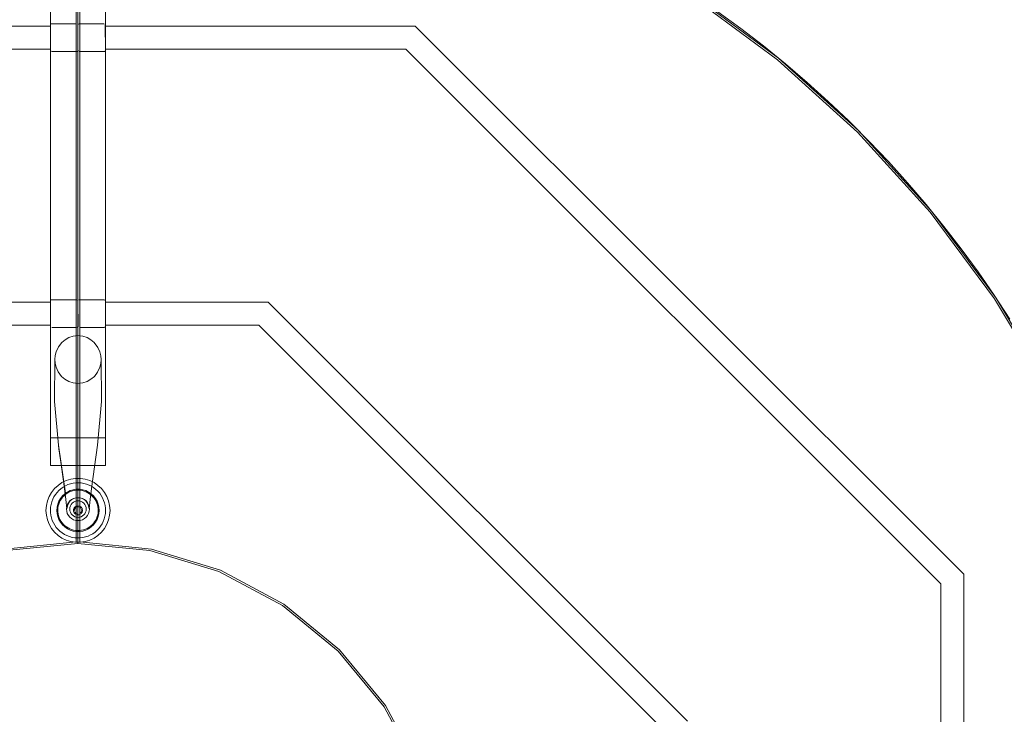
# Model space of a CAD drawing. Units: metres. Extents: x 1.03 to 8.4, y -4.58 to -1.
# Drawn here: x 5 to 6.07, y -2.6 to -1.85 of the extents above; entities that cross this region are included whole.
import ezdxf

# ---------------------------------------------------------------- set-up
doc = ezdxf.new("R2010")
doc.units = ezdxf.units.M
doc.header["$MEASUREMENT"] = 0

# ---------------------------------------------------------------- blocks, each defined once
blk = doc.blocks.new('89aec300-7705-42b0-a81c-c1bf403287d0')
at = {"color": 18, "lineweight": 9, "true_color": 0x000000}
for p, q in [((5.0286, -1.7303), (5.0286, -2.3303)), ((5.0886, -1.7303), (5.0886, -2.3303)), ((5.0287, -1.8512), (5.0288, -1.8509)), ((5.0587, -1.8512), (5.0588, -1.8509)), ((5.029, -1.8798), (5.0288, -1.8796)), ((5.0298, -1.8802), (5.0301, -1.8803)), ((5.0585, -1.8793), (5.0583, -1.8796)), ((5.059, -1.8798), (5.0588, -1.8796)), ((5.0598, -1.8802), (5.0601, -1.8803)), ((5.0885, -1.8793), (5.0883, -1.8796)), ((5.0287, -2.1512), (5.0288, -2.1509)), ((5.0574, -2.1503), (5.0571, -2.1503)), ((5.0581, -2.1507), (5.0583, -2.1509)), ((5.0587, -2.1512), (5.0588, -2.1509)), ((5.0874, -2.1503), (5.0871, -2.1503)), ((5.0881, -2.1507), (5.0883, -2.1509)), ((6.1152, -2.2499), (6.0548, -2.1493)), ((4.8517, -2.1528), (5.0286, -2.1528)), ((5.0585, -2.1793), (5.0583, -2.1796)), ((5.0885, -2.1793), (5.0883, -2.1796)), ((5.6963, -2.6188), (5.2551, -2.1778)), ((5.0586, -2.2361), (5.0586, -2.2876)), ((5.0586, -2.2876), (5.0586, -2.3612)), ((5.0286, -2.3003), (5.0886, -2.3003)), ((5.0701, -2.3593), (5.067, -2.3578)), ((5.0781, -2.3565), (5.0758, -2.3547)), ((5.0377, -2.3724), (5.0371, -2.3745)), ((5.0875, -2.3712), (5.0881, -2.374)), ((5.0286, -2.3786), (5.0287, -2.3816)), ((5.0551, -2.3862), (5.0568, -2.3867)), ((5.0605, -2.3839), (5.0596, -2.3842)), ((5.0614, -2.3834), (5.0605, -2.3839)), ((5.0586, -2.3904), (5.0562, -2.3901)), ((5.0521, -2.4086), (5.0493, -2.4078)), ((5.0695, -2.4072), (5.0722, -2.406))]:
    blk.add_line(p, q, dxfattribs=at)
for points in [[(6.0715, -2.1712), (6.0546, -2.1454), (6.037, -2.12), (6.0187, -2.095), (5.9999, -2.0705), (5.9804, -2.0466), (5.9603, -2.0231), (5.9396, -2.0001), (5.9183, -1.9777), (5.8964, -1.9559), (5.874, -1.9346), (5.8511, -1.9139), (5.8276, -1.8938), (5.8036, -1.8743), (5.7791, -1.8555), (5.7541, -1.8372)], [(4.7101, -1.6669), (4.5992, -1.7066), (4.7101, -1.6669), (4.8244, -1.6383), (4.9409, -1.621), (5.0586, -1.6153), (5.0586, -2.4153), (4.9805, -2.423), (4.9054, -2.4457)], [(4.9054, -2.4457), (4.9805, -2.423), (5.0586, -2.4153), (5.0586, -1.6153), (4.9409, -1.621), (4.8244, -1.6383), (4.7101, -1.6669)], [(5.1762, -1.621), (5.2928, -1.6383), (5.1762, -1.621), (5.0586, -1.6153), (5.0586, -2.4153), (5.1366, -2.423)], [(5.1366, -2.423), (5.0586, -2.4153), (5.0586, -1.6153), (5.1762, -1.621)], [(5.0286, -1.7003), (5.0286, -2.3303), (5.0886, -2.3303), (5.0886, -1.7003)], [(5.0295, -1.8504), (5.0571, -1.8503)], [(5.0571, -1.8503), (5.0301, -1.8503)], [(5.0583, -1.8509)], [(5.0583, -1.8509), (5.0586, -1.8788)], [(5.0595, -1.8504), (5.0871, -1.8503)], [(5.0871, -1.8503), (5.0601, -1.8503)], [(5.0883, -1.8509), (5.0886, -1.8788)], [(5.0883, -1.8509)], [(4.0957, -2.4488), (4.6919, -1.8528), (5.0286, -1.8528), (5.0286, -1.8778)], [(4.1207, -2.7853), (4.0957, -2.7853), (4.0957, -2.4488), (4.6919, -1.8528), (5.0286, -1.8528), (5.0286, -1.8778), (4.7023, -1.8778), (4.1207, -2.4591), (4.7023, -1.8778), (5.0286, -1.8778)], [(5.0586, -1.8788), (5.0586, -1.8518)], [(5.0886, -1.8788), (5.0886, -1.8518)], [(5.0886, -1.8778), (5.0886, -1.8528), (5.4252, -1.8528), (6.0214, -2.4488), (6.0214, -2.7853), (5.9964, -2.7853), (5.9964, -2.4591), (5.4149, -1.8777), (5.9964, -2.4591), (5.9964, -2.7853)], [(5.0886, -1.8778), (5.4149, -1.8777), (5.0886, -1.8778), (5.0886, -1.8528), (5.4252, -1.8528)], [(5.4252, -1.8528), (6.0214, -2.4488), (6.0214, -2.7853), (5.9964, -2.7853)], [(6.2337, -2.5801), (6.2051, -2.4663), (6.1654, -2.3559), (6.1152, -2.2499), (6.0548, -2.1493), (6.1152, -2.2499)], [(5.0288, -2.1796), (5.0286, -2.1518)], [(5.0286, -2.1518), (5.0286, -2.1788)], [(5.0588, -2.1796), (5.0586, -2.1518)], [(5.0586, -2.1518), (5.0586, -2.1788)], [(5.0288, -2.1796)], [(5.0577, -2.1802), (5.0301, -2.1803)], [(5.0301, -2.1803), (5.0571, -2.1803)], [(5.0588, -2.1796)], [(5.0877, -2.1802), (5.0601, -2.1803)], [(5.0601, -2.1803), (5.0871, -2.1803)], [(5.0409, -2.1969), (5.0445, -2.1938), (5.0487, -2.1914), (5.0535, -2.1898), (5.0586, -2.1893)], [(5.0727, -2.1938), (5.0685, -2.1914), (5.0637, -2.1899), (5.0586, -2.1893), (5.0586, -2.2361)], [(5.0727, -2.1938), (5.0763, -2.1969), (5.0802, -2.202)], [(5.0409, -2.1969), (5.0373, -2.2015), (5.0349, -2.2068), (5.0339, -2.211)], [(5.0834, -2.2112), (5.0823, -2.2068), (5.0802, -2.202)], [(5.0335, -2.2153), (5.0329, -2.2609), (5.0373, -2.3082), (5.0377, -2.3122)], [(5.037, -2.2285), (5.0349, -2.2237), (5.0338, -2.2193), (5.0335, -2.2153), (5.0339, -2.211)], [(5.0731, -2.3556), (5.0799, -2.3082), (5.0843, -2.2609), (5.0837, -2.2153)], [(5.0833, -2.2195), (5.0837, -2.2153), (5.0834, -2.2112)], [(5.0833, -2.2195), (5.0823, -2.2237), (5.0799, -2.229), (5.0764, -2.2336)], [(5.037, -2.2285), (5.0408, -2.2336), (5.0444, -2.2367), (5.0487, -2.2391), (5.0534, -2.2407), (5.0586, -2.2412), (5.0586, -2.2857)], [(5.0764, -2.2336), (5.0727, -2.2367), (5.0685, -2.2391)], [(5.0586, -2.2412), (5.0637, -2.2407), (5.0685, -2.2391)], [(5.0551, -2.3695), (5.0568, -2.369), (5.0586, -2.3688), (5.0586, -2.2857)], [(5.044, -2.3556), (5.0373, -2.3082), (5.0451, -2.3607), (5.0377, -2.3122)], [(5.0369, -2.3521), (5.0331, -2.3556), (5.0298, -2.3597)], [(5.045, -2.3525), (5.0424, -2.354), (5.04, -2.3557), (5.0378, -2.3576), (5.0358, -2.3597), (5.034, -2.3621), (5.0324, -2.3646), (5.034, -2.3621)], [(5.034, -2.3621), (5.0358, -2.3597), (5.0378, -2.3576), (5.04, -2.3557), (5.0424, -2.354), (5.045, -2.3525), (5.0477, -2.3513), (5.0505, -2.3504)], [(5.0369, -2.3521), (5.0412, -2.3491), (5.0459, -2.3469), (5.0508, -2.3454)], [(5.045, -2.3525), (5.0477, -2.3513), (5.0505, -2.3504), (5.0534, -2.3497), (5.0563, -2.3494), (5.0534, -2.3497), (5.0505, -2.3504)], [(5.0612, -2.3446), (5.056, -2.3446), (5.0508, -2.3454)], [(5.0651, -2.35), (5.0622, -2.3495), (5.0592, -2.3493), (5.0563, -2.3494), (5.0592, -2.3493), (5.0622, -2.3495)], [(5.0713, -2.3469), (5.0663, -2.3454), (5.0612, -2.3446)], [(5.0651, -2.35), (5.0679, -2.3508), (5.0707, -2.3518), (5.0679, -2.3508), (5.0651, -2.35), (5.0622, -2.3495)], [(5.0713, -2.3469), (5.076, -2.3491), (5.0803, -2.3521), (5.0841, -2.3556)], [(5.0298, -2.3597), (5.0272, -2.3642), (5.0253, -2.369)], [(5.0419, -2.3649), (5.0405, -2.3667), (5.0394, -2.3685), (5.0384, -2.3704), (5.0377, -2.3724)], [(5.0395, -2.3663), (5.0417, -2.3636), (5.0442, -2.3613), (5.0471, -2.3593)], [(5.0467, -2.3607), (5.045, -2.362), (5.0434, -2.3634), (5.0419, -2.3649)], [(5.044, -2.3556), (5.0454, -2.3674), (5.0465, -2.3776), (5.0474, -2.373), (5.0485, -2.3709)], [(5.0467, -2.3607), (5.0486, -2.3596), (5.0506, -2.3588), (5.0526, -2.3581)], [(5.0471, -2.3593), (5.0502, -2.3578), (5.0534, -2.3568), (5.0569, -2.3563), (5.0603, -2.3563)], [(5.0526, -2.3581), (5.0547, -2.3576), (5.0569, -2.3573), (5.059, -2.3573)], [(5.0586, -2.3654), (5.0586, -2.3612)], [(5.0654, -2.3584), (5.0633, -2.3578), (5.0612, -2.3574), (5.059, -2.3573)], [(5.0603, -2.3563), (5.0637, -2.3568), (5.067, -2.3578)], [(5.0729, -2.3626), (5.0712, -2.3612), (5.0694, -2.3601), (5.0674, -2.3591), (5.0654, -2.3584)], [(5.0698, -2.373), (5.0707, -2.3776), (5.0718, -2.3674), (5.0731, -2.3556)], [(5.0806, -2.3725), (5.0793, -2.3693), (5.0776, -2.3663), (5.0755, -2.3636), (5.0729, -2.3613), (5.0701, -2.3593)], [(5.0782, -2.3693), (5.0771, -2.3674), (5.0759, -2.3657), (5.0745, -2.364), (5.0729, -2.3626)], [(5.0841, -2.3556), (5.0873, -2.3597), (5.0899, -2.3642), (5.0918, -2.369), (5.093, -2.3741)], [(5.0253, -2.369), (5.0242, -2.3741), (5.0238, -2.3793), (5.0242, -2.3845), (5.0253, -2.3895)], [(5.0355, -2.3793), (5.0358, -2.3758), (5.0366, -2.3725), (5.0378, -2.3693), (5.0395, -2.3663)], [(5.0366, -2.381), (5.0366, -2.3788), (5.0367, -2.3766), (5.0371, -2.3745)], [(5.0497, -2.3867), (5.0482, -2.3848), (5.047, -2.3826), (5.0463, -2.3803), (5.0461, -2.3779), (5.0463, -2.3754)], [(5.0482, -2.3709), (5.047, -2.3731), (5.0463, -2.3754)], [(5.05, -2.369), (5.047, -2.3731), (5.0485, -2.3709)], [(5.0482, -2.3709), (5.0497, -2.369), (5.0516, -2.3675)], [(5.05, -2.369), (5.0519, -2.3675), (5.054, -2.3664), (5.0562, -2.3657), (5.0586, -2.3655), (5.061, -2.3657), (5.0632, -2.3664), (5.0653, -2.3675), (5.0672, -2.369), (5.0687, -2.3709), (5.0698, -2.373)], [(5.0634, -2.3663), (5.061, -2.3656), (5.0586, -2.3654), (5.0562, -2.3656), (5.0538, -2.3663), (5.0516, -2.3675)], [(5.0603, -2.369), (5.0586, -2.3689), (5.0568, -2.369), (5.0551, -2.3695), (5.0536, -2.3704), (5.0551, -2.3695)], [(5.0558, -2.3751), (5.0544, -2.3765), (5.0537, -2.3783), (5.0537, -2.3802)], [(5.0558, -2.3751), (5.0544, -2.3765), (5.0537, -2.3783)], [(5.0567, -2.3746), (5.0586, -2.3743), (5.0605, -2.3746), (5.0621, -2.3757), (5.0632, -2.3774)], [(5.0567, -2.3746), (5.0586, -2.3743), (5.0605, -2.3746)], [(5.0605, -2.3758), (5.0591, -2.3753), (5.0575, -2.3754)], [(5.0575, -2.3754), (5.0591, -2.3753), (5.0605, -2.3758), (5.0617, -2.3768)], [(5.0603, -2.369), (5.0586, -2.3688), (5.0586, -2.3896)], [(5.0605, -2.3758), (5.0617, -2.3768)], [(5.0636, -2.3793), (5.0632, -2.3774), (5.0621, -2.3757)], [(5.0634, -2.3663), (5.0655, -2.3675), (5.0674, -2.369), (5.069, -2.3709), (5.0701, -2.3731), (5.0709, -2.3754)], [(5.0709, -2.3803), (5.0711, -2.3779), (5.0709, -2.3754)], [(5.0782, -2.3693), (5.0791, -2.3713), (5.0798, -2.3733), (5.0803, -2.3754)], [(5.0803, -2.3754), (5.0805, -2.3776), (5.0806, -2.3797), (5.0804, -2.3819), (5.0801, -2.384)], [(5.0806, -2.3861), (5.0814, -2.3827), (5.0816, -2.3793), (5.0814, -2.3758), (5.0806, -2.3725)], [(5.0841, -2.4029), (5.0873, -2.3989), (5.0899, -2.3944), (5.0918, -2.3895), (5.093, -2.3845), (5.0934, -2.3793), (5.093, -2.3741)], [(5.0885, -2.377), (5.0881, -2.374), (5.0885, -2.377), (5.0886, -2.3799), (5.0884, -2.3828)], [(5.0395, -2.3922), (5.0378, -2.3893), (5.0366, -2.3861), (5.0358, -2.3827), (5.0355, -2.3793)], [(5.0366, -2.381), (5.0369, -2.3831), (5.0374, -2.3852), (5.0381, -2.3872)], [(5.0562, -2.3901), (5.0538, -2.3894), (5.0516, -2.3882), (5.0497, -2.3867)], [(5.0546, -2.3788), (5.0551, -2.3773), (5.0561, -2.3761)], [(5.0555, -2.3767), (5.0548, -2.378), (5.0546, -2.3796)], [(5.0546, -2.3788), (5.0547, -2.3803)], [(5.055, -2.3811), (5.056, -2.3823), (5.0573, -2.3831), (5.0589, -2.3833)], [(5.055, -2.3811), (5.056, -2.3823), (5.0573, -2.3831)], [(5.0568, -2.3867), (5.0586, -2.3869), (5.0603, -2.3867), (5.0586, -2.3869), (5.0568, -2.3867), (5.0551, -2.3862)], [(5.0589, -2.3833), (5.0573, -2.3831)], [(5.0674, -2.3796), (5.0676, -2.3779), (5.0674, -2.3796), (5.0669, -2.3813), (5.0661, -2.3829), (5.065, -2.3842), (5.0636, -2.3853), (5.062, -2.3862), (5.0603, -2.3867), (5.062, -2.3862)], [(5.0621, -2.3812), (5.061, -2.3824), (5.0621, -2.3812)], [(5.0661, -2.3829), (5.065, -2.3842), (5.0636, -2.3853), (5.062, -2.3862)], [(5.0621, -2.3812), (5.0626, -2.3797), (5.0624, -2.3782), (5.0626, -2.3797)], [(5.0632, -2.3774), (5.0636, -2.3793), (5.0632, -2.3812), (5.0636, -2.3793)], [(5.0709, -2.3803), (5.0701, -2.3826), (5.069, -2.3848), (5.0674, -2.3867), (5.0655, -2.3882), (5.0634, -2.3894)], [(5.0661, -2.3829), (5.0669, -2.3813), (5.0674, -2.3796)], [(5.0801, -2.384), (5.0795, -2.3861), (5.0787, -2.3881), (5.0778, -2.3901), (5.0766, -2.3919), (5.0753, -2.3936)], [(5.0806, -2.3861), (5.0793, -2.3893), (5.0776, -2.3922)], [(5.0879, -2.3857), (5.0871, -2.3886), (5.0861, -2.3913), (5.0871, -2.3886), (5.0879, -2.3857), (5.0884, -2.3828)], [(5.0879, -2.3857), (5.0884, -2.3828), (5.0886, -2.3799), (5.0885, -2.377)], [(5.0253, -2.3895), (5.0272, -2.3944), (5.0298, -2.3989)], [(5.035, -2.3978), (5.0369, -2.4), (5.039, -2.402), (5.0369, -2.4), (5.035, -2.3978), (5.0333, -2.3954), (5.0318, -2.3928), (5.0306, -2.3902)], [(5.0306, -2.3902), (5.0318, -2.3928), (5.0333, -2.3954), (5.035, -2.3978)], [(5.0381, -2.3872), (5.039, -2.3892), (5.04, -2.3911), (5.0413, -2.3929), (5.0427, -2.3945)], [(5.0442, -2.3973), (5.0417, -2.3949), (5.0395, -2.3922)], [(5.0427, -2.3945), (5.0443, -2.396), (5.046, -2.3973), (5.0478, -2.3984)], [(5.0442, -2.3973), (5.0471, -2.3992), (5.0502, -2.4007), (5.0534, -2.4017), (5.0569, -2.4022), (5.0603, -2.4022)], [(5.0634, -2.3894), (5.061, -2.3901), (5.0586, -2.3904)], [(5.067, -2.4007), (5.0701, -2.3992), (5.0729, -2.3973), (5.0755, -2.3949), (5.0776, -2.3922)], [(5.0704, -2.3978), (5.0722, -2.3966), (5.0738, -2.3952), (5.0753, -2.3936)], [(5.0298, -2.3989), (5.0331, -2.4029), (5.0369, -2.4065), (5.0412, -2.4094)], [(5.0645, -2.4005), (5.0624, -2.4009), (5.0603, -2.4012), (5.0581, -2.4013), (5.056, -2.4011), (5.0538, -2.4007), (5.0517, -2.4002), (5.0497, -2.3994), (5.0478, -2.3984)], [(5.067, -2.4007), (5.0637, -2.4017), (5.0603, -2.4022)], [(5.0612, -2.4139), (5.0663, -2.4132), (5.0713, -2.4116), (5.076, -2.4094), (5.0803, -2.4065), (5.0841, -2.4029)], [(5.0704, -2.3978), (5.0685, -2.3989), (5.0666, -2.3998), (5.0645, -2.4005)], [(5.0612, -2.4139), (5.056, -2.4139), (5.0508, -2.4132), (5.0459, -2.4116), (5.0412, -2.4094)]]:
    blk.add_lwpolyline(points, dxfattribs=at)
for points in [[(5.0566, -1.6173), (5.0566, -2.4133), (4.9787, -2.4213), (4.9038, -2.4443), (4.9787, -2.4213), (5.0566, -2.4133)], [(5.0566, -2.4133), (5.0566, -1.6173), (5.0566, -2.4133), (4.9787, -2.4213)], [(5.0606, -2.4133), (5.0606, -1.6173), (5.1778, -1.6232), (5.0606, -1.6173), (5.0606, -2.4133), (5.1385, -2.4213)], [(5.0606, -2.4133), (5.0606, -1.6173), (5.0606, -2.4133), (5.1385, -2.4213)], [(5.906, -1.9682), (5.8191, -1.8894), (5.7248, -1.8194), (5.8191, -1.8894)], [(5.906, -1.9682), (5.9848, -2.0551), (6.0548, -2.1493), (5.9848, -2.0551), (5.906, -1.9682), (5.8191, -1.8894), (5.7248, -1.8194), (5.8191, -1.8894)], [(5.8201, -1.8877), (5.7255, -1.8175), (5.8201, -1.8877), (5.9074, -1.9667), (5.9865, -2.054), (5.9074, -1.9667)], [(5.029, -1.8507)], [(5.0577, -1.8504)], [(5.059, -1.8507)], [(5.0877, -1.8504)], [(5.0286, -1.8518), (5.0286, -1.8788), (5.0286, -1.8518)], [(5.0586, -1.8518), (5.0586, -1.8788), (5.0586, -1.8518)], [(5.0287, -1.8793)], [(5.0292, -1.88)], [(5.0577, -1.8802), (5.0301, -1.8803), (5.0571, -1.8803)], [(5.0583, -1.8796)], [(5.0587, -1.8793)], [(5.0592, -1.88)], [(5.0877, -1.8802), (5.0601, -1.8803), (5.0871, -1.8803)], [(5.0883, -1.8796)], [(5.9848, -2.0551), (5.906, -1.9682), (5.9848, -2.0551), (6.0548, -2.1493)], [(6.0567, -2.1486), (5.9865, -2.054), (6.0567, -2.1486), (6.1173, -2.2496), (6.1677, -2.356), (6.1173, -2.2496)], [(5.0288, -2.1509)], [(5.0295, -2.1504), (5.0571, -2.1503), (5.0301, -2.1503)], [(5.0579, -2.1505)], [(5.0585, -2.1512)], [(5.0588, -2.1509)], [(5.0595, -2.1504), (5.0871, -2.1503), (5.0601, -2.1503)], [(5.0879, -2.1505)], [(5.0885, -2.1512)], [(5.0286, -2.1778), (5.0286, -2.1528), (5.0286, -2.1778), (4.8621, -2.1778)], [(5.0586, -2.1788), (5.0586, -2.1518), (5.0586, -2.1788)], [(5.0886, -2.1788), (5.0886, -2.1518), (5.0886, -2.1788)], [(5.0886, -2.1528), (5.2654, -2.1528), (5.7213, -2.6085), (5.2654, -2.1528)], [(5.0886, -2.1778), (5.0886, -2.1528), (5.0886, -2.1778), (5.2551, -2.1778)], [(5.0295, -2.1802)], [(5.0581, -2.1798)], [(5.0595, -2.1802)], [(5.0881, -2.1798)], [(5.0733, -2.3531), (5.0707, -2.3518), (5.0733, -2.3531), (5.0758, -2.3547)], [(5.0301, -2.3699), (5.0293, -2.3728), (5.0301, -2.3699), (5.0311, -2.3672), (5.0324, -2.3646), (5.0311, -2.3672)], [(5.0865, -2.3684), (5.0853, -2.3657), (5.0839, -2.3631), (5.0822, -2.3607), (5.0802, -2.3585), (5.0781, -2.3565), (5.0802, -2.3585), (5.0822, -2.3607), (5.0839, -2.3631), (5.0853, -2.3657), (5.0865, -2.3684), (5.0875, -2.3712)], [(5.0288, -2.3757), (5.0286, -2.3786), (5.0288, -2.3757), (5.0293, -2.3728)], [(5.0498, -2.3761), (5.0503, -2.3744), (5.0511, -2.3729), (5.0522, -2.3715), (5.0536, -2.3704), (5.0522, -2.3715), (5.0511, -2.3729), (5.0503, -2.3744), (5.0498, -2.3761), (5.0496, -2.3779)], [(5.0603, -2.369), (5.062, -2.3695), (5.0636, -2.3704), (5.062, -2.3695)], [(5.065, -2.3715), (5.0661, -2.3729), (5.065, -2.3715), (5.0636, -2.3704)], [(5.0669, -2.3744), (5.0674, -2.3761), (5.0676, -2.3779), (5.0674, -2.3761), (5.0669, -2.3744), (5.0661, -2.3729)], [(5.0297, -2.3874), (5.029, -2.3845), (5.0287, -2.3816), (5.029, -2.3845), (5.0297, -2.3874), (5.0306, -2.3902)], [(5.0536, -2.3853), (5.0522, -2.3842), (5.0511, -2.3829), (5.0503, -2.3813), (5.0498, -2.3796), (5.0496, -2.3779), (5.0498, -2.3796), (5.0503, -2.3813), (5.0511, -2.3829), (5.0522, -2.3842), (5.0536, -2.3853), (5.0551, -2.3862)], [(5.0544, -2.382), (5.0558, -2.3834), (5.0544, -2.382), (5.0537, -2.3802)], [(5.0567, -2.3839)], [(5.0596, -2.3842), (5.0576, -2.3842)], [(5.0604, -2.3828)], [(5.0621, -2.3828), (5.0632, -2.3812), (5.0621, -2.3828)], [(5.0832, -2.3965), (5.0814, -2.3988), (5.0832, -2.3965), (5.0847, -2.394), (5.0861, -2.3913), (5.0847, -2.394)], [(5.0414, -2.4038), (5.039, -2.402), (5.0414, -2.4038), (5.0439, -2.4054)], [(5.0465, -2.4067), (5.0439, -2.4054), (5.0465, -2.4067), (5.0493, -2.4078)], [(5.0667, -2.4082), (5.0638, -2.4088), (5.0667, -2.4082), (5.0695, -2.4072)], [(5.0747, -2.4046), (5.0722, -2.406), (5.0747, -2.4046), (5.0771, -2.4029)], [(5.0793, -2.4009), (5.0771, -2.4029), (5.0793, -2.4009), (5.0814, -2.3988)], [(5.055, -2.4091), (5.0521, -2.4086), (5.055, -2.4091), (5.0579, -2.4093)], [(5.0638, -2.4088), (5.0609, -2.4092), (5.0579, -2.4093), (5.0609, -2.4092)], [(5.1366, -2.423), (5.2117, -2.4457), (5.2809, -2.4827), (5.3415, -2.5324), (5.3913, -2.593), (5.4283, -2.6622), (5.3913, -2.593), (5.3415, -2.5324), (5.2809, -2.4827), (5.2117, -2.4457)], [(5.2134, -2.4443), (5.2824, -2.4813), (5.2134, -2.4443), (5.1385, -2.4213)], [(5.2134, -2.4443), (5.2824, -2.4813), (5.3429, -2.531), (5.2824, -2.4813), (5.2134, -2.4443), (5.1385, -2.4213)], [(5.4297, -2.6605), (5.3927, -2.5915), (5.3429, -2.531), (5.2824, -2.4813), (5.3429, -2.531), (5.3927, -2.5915)], [(5.3927, -2.5915), (5.4297, -2.6605), (5.4527, -2.7354), (5.4297, -2.6605), (5.3927, -2.5915), (5.3429, -2.531)]]:
    blk.add_lwpolyline(points, close=True, dxfattribs=at)
blk = doc.blocks.new('bf2d1e44-3adc-4d37-b9ba-c32732c8ff3b')
blk.add_blockref('89aec300-7705-42b0-a81c-c1bf403287d0', (0, 0))

msp = doc.modelspace()

# ---------------------------------------------------------------- block references
msp.add_blockref('bf2d1e44-3adc-4d37-b9ba-c32732c8ff3b', (0, 0))

doc.saveas('drawing.dxf')
